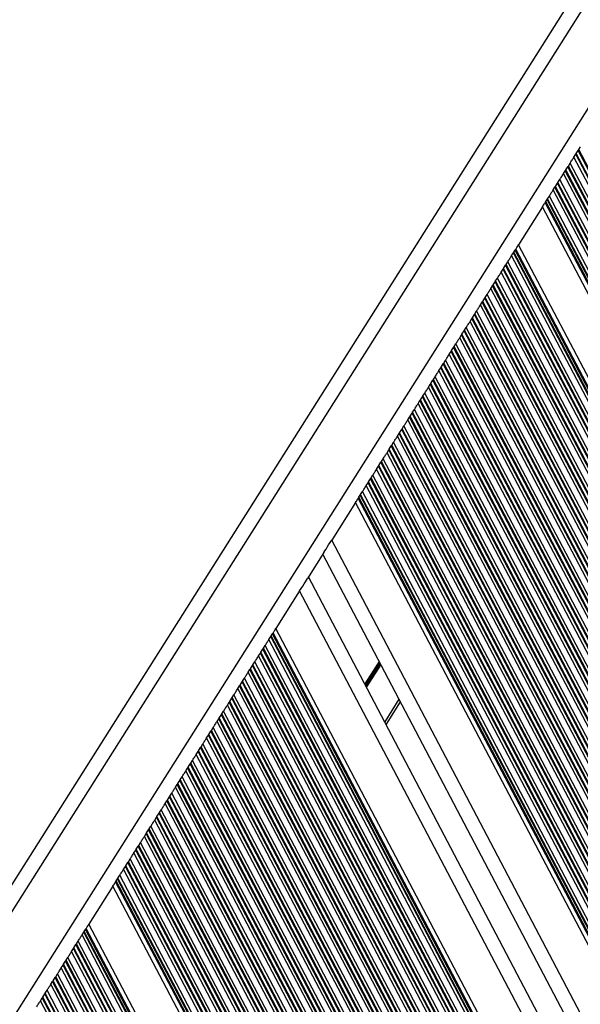
# Model space of a CAD drawing. Units: millimetres. Extents: x 513 to 26976, y 796 to 12144.
# Drawn here: x 19820 to 19937, y 7280 to 7485 of the extents above; entities that cross this region are included whole.
import ezdxf

# ---------------------------------------------------------------- set-up
doc = ezdxf.new("R2010")
doc.units = ezdxf.units.MM
doc.header["$LTSCALE"] = 100

msp = doc.modelspace()

# ---------------------------------------------------------------- linework, layer by layer
at = {"color": 7, "linetype": 'Continuous', "lineweight": 25}
for p, q in [((20015.77, 7616.87), (19611.07, 6976.5)), ((19935.61, 7456.34), (19935.98, 7456.92)), ((20230.05, 6896.97), (19935.98, 7456.92)), ((19936.08, 7457.08), (19936.51, 7457.75)), ((20230.24, 6896.96), (19936.08, 7457.08)), ((20231.04, 6896.93), (19936.51, 7457.75)), ((19936.61, 7457.91), (19936.98, 7458.49)), ((20231.22, 6896.92), (19936.61, 7457.91)), ((19934.45, 7454.49), (19934.82, 7455.08)), ((20227.88, 6897.05), (19934.82, 7455.08)), ((20229.36, 6896.99), (19935.61, 7456.34)), ((19933.45, 7452.92), (19933.82, 7453.51)), ((20225.33, 6897.15), (19933.45, 7452.92)), ((20226.02, 6897.13), (19933.82, 7453.51)), ((19933.92, 7453.66), (19934.35, 7454.34)), ((20226.2, 6897.12), (19933.92, 7453.66)), ((20227, 6897.09), (19934.35, 7454.34)), ((20227.18, 6897.08), (19934.45, 7454.49)), ((19931.76, 7450.25), (19932.19, 7450.92)), ((20222.96, 6897.25), (19932.19, 7450.92)), ((19932.29, 7451.08), (19932.66, 7451.66)), ((20223.15, 6897.24), (19932.29, 7451.08)), ((20223.84, 6897.21), (19932.66, 7451.66)), ((19931.29, 7449.5), (19931.66, 7450.09)), ((20221.29, 6897.32), (19931.29, 7449.5)), ((20221.98, 6897.29), (19931.66, 7450.09)), ((20222.16, 6897.28), (19931.76, 7450.25)), ((20218.18, 6897.44), (19929.63, 7446.88)), ((19929.78, 7447.1), (19930.03, 7447.5)), ((20218.45, 6897.43), (19929.78, 7447.1)), ((20218.92, 6897.41), (19930.03, 7447.5)), ((19930.13, 7447.66), (19930.5, 7448.25)), ((20219.11, 6897.4), (19930.13, 7447.66)), ((20219.8, 6897.38), (19930.5, 7448.25)), ((19929.07, 7445.98), (19924.09, 7438.1)), ((20217.13, 6897.48), (19929.07, 7445.98)), ((19922.66, 7435.84), (19923.03, 7436.42)), ((20205.82, 6897.94), (19923.03, 7436.42)), ((19923.13, 7436.58), (19923.38, 7436.98)), ((20206.01, 6897.93), (19923.13, 7436.58)), ((20206.48, 6897.91), (19923.38, 7436.98)), ((20206.75, 6897.9), (19923.52, 7437.21)), ((20207.8, 6897.86), (19924.09, 7438.1)), ((19921.49, 7433.99), (19921.86, 7434.58)), ((20203.64, 6898.02), (19921.86, 7434.58)), ((20205.13, 6897.96), (19922.66, 7435.84)), ((19920.5, 7432.42), (19920.87, 7433)), ((20201.09, 6898.13), (19920.5, 7432.42)), ((20201.78, 6898.1), (19920.87, 7433)), ((19920.97, 7433.16), (19921.39, 7433.84)), ((20201.97, 6898.09), (19920.97, 7433.16)), ((20202.77, 6898.06), (19921.39, 7433.84)), ((20202.95, 6898.05), (19921.49, 7433.99)), ((19918.81, 7429.75), (19919.23, 7430.42)), ((20198.73, 6898.22), (19919.23, 7430.42)), ((19919.33, 7430.58), (19919.7, 7431.16)), ((20198.91, 6898.21), (19919.33, 7430.58)), ((20199.6, 6898.18), (19919.7, 7431.16)), ((19918.34, 7429), (19918.71, 7429.59)), ((20197.05, 6898.29), (19918.34, 7429)), ((20197.75, 6898.26), (19918.71, 7429.59)), ((20197.93, 6898.25), (19918.81, 7429.75)), ((19916.18, 7425.59), (19916.55, 7426.17)), ((20193.71, 6898.42), (19916.55, 7426.17)), ((19916.65, 7426.33), (19917.07, 7427)), ((20193.89, 6898.41), (19916.65, 7426.33)), ((20194.69, 6898.38), (19917.07, 7427)), ((19917.17, 7427.16), (19917.54, 7427.74)), ((20194.88, 6898.37), (19917.17, 7427.16)), ((20195.57, 6898.35), (19917.54, 7427.74)), ((19915.01, 7423.74), (19915.38, 7424.33)), ((20191.53, 6898.51), (19915.38, 7424.33)), ((20193.02, 6898.45), (19916.18, 7425.59)), ((19914.02, 7422.17), (19914.39, 7422.76)), ((20188.98, 6898.61), (19914.02, 7422.17)), ((20189.67, 6898.58), (19914.39, 7422.76)), ((19914.49, 7422.91), (19914.91, 7423.59)), ((20189.86, 6898.58), (19914.49, 7422.91)), ((20190.65, 6898.54), (19914.91, 7423.59)), ((20190.84, 6898.54), (19915.01, 7423.74)), ((19912.33, 7419.5), (19912.76, 7420.17)), ((20186.61, 6898.7), (19912.76, 7420.17)), ((19912.85, 7420.33), (19913.22, 7420.91)), ((20186.8, 6898.7), (19912.85, 7420.33)), ((20187.49, 6898.67), (19913.22, 7420.91)), ((19911.86, 7418.75), (19912.23, 7419.34)), ((20184.94, 6898.77), (19911.86, 7418.75)), ((20185.63, 6898.74), (19912.23, 7419.34)), ((20185.82, 6898.74), (19912.33, 7419.5)), ((19909.7, 7415.34), (19910.07, 7415.92)), ((20181.59, 6898.91), (19910.07, 7415.92)), ((19910.17, 7416.08), (19910.6, 7416.75)), ((20181.78, 6898.9), (19910.17, 7416.08)), ((20182.57, 6898.87), (19910.6, 7416.75)), ((19910.7, 7416.91), (19911.06, 7417.5)), ((20182.76, 6898.86), (19910.7, 7416.91)), ((20183.45, 6898.83), (19911.06, 7417.5)), ((19908.54, 7413.49), (19908.91, 7414.08)), ((20179.41, 6898.99), (19908.91, 7414.08)), ((20180.9, 6898.93), (19909.7, 7415.34)), ((19907.54, 7411.92), (19907.91, 7412.51)), ((20176.86, 6899.1), (19907.54, 7411.92)), ((20177.55, 6899.07), (19907.91, 7412.51)), ((19908.01, 7412.66), (19908.44, 7413.34)), ((20177.74, 6899.06), (19908.01, 7412.66)), ((20178.54, 6899.03), (19908.44, 7413.34)), ((20178.72, 6899.02), (19908.54, 7413.49)), ((19905.85, 7409.25), (19906.28, 7409.92)), ((20174.5, 6899.19), (19906.28, 7409.92)), ((19906.38, 7410.08), (19906.75, 7410.66)), ((20174.68, 6899.18), (19906.38, 7410.08)), ((20175.38, 6899.15), (19906.75, 7410.66)), ((19905.38, 7408.51), (19905.75, 7409.09)), ((20172.83, 6899.26), (19905.38, 7408.51)), ((20173.52, 6899.23), (19905.75, 7409.09)), ((20173.7, 6899.22), (19905.85, 7409.25)), ((19903.22, 7405.09), (19903.59, 7405.67)), ((20169.48, 6899.39), (19903.59, 7405.67)), ((19903.69, 7405.83), (19904.12, 7406.5)), ((20169.66, 6899.38), (19903.69, 7405.83)), ((20170.46, 6899.35), (19904.12, 7406.5)), ((19904.22, 7406.66), (19904.59, 7407.25)), ((20170.65, 6899.34), (19904.22, 7406.66)), ((20171.34, 6899.32), (19904.59, 7407.25)), ((19902.06, 7403.25), (19902.43, 7403.83)), ((20167.3, 6899.48), (19902.43, 7403.83)), ((20168.79, 6899.42), (19903.22, 7405.09)), ((19901.06, 7401.67), (19901.43, 7402.26)), ((20164.75, 6899.58), (19901.06, 7401.67)), ((20165.44, 6899.55), (19901.43, 7402.26)), ((19901.53, 7402.41), (19901.96, 7403.09)), ((20165.63, 6899.55), (19901.53, 7402.41)), ((20166.42, 6899.51), (19901.96, 7403.09)), ((20166.61, 6899.51), (19902.06, 7403.25)), ((19899.37, 7399), (19899.8, 7399.67)), ((20162.38, 6899.68), (19899.8, 7399.67)), ((19899.9, 7399.83), (19900.27, 7400.41)), ((20162.57, 6899.67), (19899.9, 7399.83)), ((20163.26, 6899.64), (19900.27, 7400.41)), ((19898.91, 7398.26), (19899.28, 7398.84)), ((20160.71, 6899.74), (19898.91, 7398.26)), ((20161.4, 6899.71), (19899.28, 7398.84)), ((20161.59, 6899.71), (19899.37, 7399)), ((19896.75, 7394.84), (19897.12, 7395.42)), ((19897.12, 7395.42), (19897.22, 7395.58)), ((20157.36, 6899.88), (19897.12, 7395.42)), ((19897.22, 7395.58), (19897.64, 7396.26)), ((20157.55, 6899.87), (19897.22, 7395.58)), ((20158.35, 6899.84), (19897.64, 7396.26)), ((19897.74, 7396.41), (19898.11, 7397)), ((20158.53, 6899.83), (19897.74, 7396.41)), ((20159.22, 6899.8), (19898.11, 7397)), ((19895.58, 7393), (19895.95, 7393.58)), ((20155.18, 6899.96), (19895.95, 7393.58)), ((20156.67, 6899.9), (19896.75, 7394.84)), ((19894.59, 7391.42), (19894.96, 7392.01)), ((20152.63, 6900.07), (19894.59, 7391.42)), ((20153.33, 6900.04), (19894.96, 7392.01)), ((19895.06, 7392.17), (19895.48, 7392.84)), ((20153.51, 6900.03), (19895.06, 7392.17)), ((20154.31, 6900), (19895.48, 7392.84)), ((20154.49, 6899.99), (19895.58, 7393)), ((19892.9, 7388.75), (19893.32, 7389.42)), ((20150.27, 6900.16), (19893.32, 7389.42)), ((19893.42, 7389.58), (19893.79, 7390.16)), ((20150.46, 6900.15), (19893.42, 7389.58)), ((20151.15, 6900.12), (19893.79, 7390.16)), ((19892.43, 7388.01), (19892.8, 7388.59)), ((20148.6, 6900.23), (19892.43, 7388.01)), ((20149.29, 6900.2), (19892.8, 7388.59)), ((20149.47, 6900.19), (19892.9, 7388.75)), ((20145.49, 6900.35), (19890.77, 7385.38)), ((19890.91, 7385.61), (19891.16, 7386.01)), ((20145.76, 6900.34), (19890.91, 7385.61)), ((20146.23, 6900.32), (19891.16, 7386.01)), ((19891.26, 7386.16), (19891.63, 7386.75)), ((20146.42, 6900.31), (19891.26, 7386.16)), ((20147.11, 6900.29), (19891.63, 7386.75)), ((19890.21, 7384.49), (19885.25, 7376.64)), ((20144.44, 6900.39), (19890.21, 7384.49)), ((20135.16, 6900.77), (19885.25, 7376.64)), ((19883.64, 7374.11), (19880.19, 7368.64)), ((20131.7, 6900.9), (19883.39, 7373.71)), ((20126.16, 6901.13), (19880.43, 7369.03)), ((19878.58, 7366.1), (19873.62, 7358.25)), ((20122.7, 6901.26), (19878.58, 7366.1)), ((19872.2, 7355.99), (19872.57, 7356.58)), ((20111.45, 6901.71), (19872.57, 7356.58)), ((19872.66, 7356.74), (19872.92, 7357.13)), ((20111.63, 6901.71), (19872.66, 7356.74)), ((20112.1, 6901.69), (19872.92, 7357.13)), ((20112.37, 6901.68), (19873.06, 7357.36)), ((20113.42, 6901.64), (19873.62, 7358.25)), ((19871.03, 7354.15), (19871.4, 7354.74)), ((20109.27, 6901.8), (19871.4, 7354.74)), ((20110.76, 6901.74), (19872.2, 7355.99)), ((19870.04, 7352.58), (19870.41, 7353.16)), ((20106.72, 6901.9), (19870.04, 7352.58)), ((19870.51, 7353.32), (19870.41, 7353.16)), ((20107.41, 6901.88), (19870.41, 7353.16)), ((19870.51, 7353.32), (19870.93, 7353.99)), ((20107.59, 6901.87), (19870.51, 7353.32)), ((20108.39, 6901.84), (19870.93, 7353.99)), ((20108.58, 6901.83), (19871.03, 7354.15)), ((19868.35, 7349.9), (19868.77, 7350.58)), ((20104.35, 6902), (19868.77, 7350.58)), ((19868.87, 7350.73), (19869.24, 7351.32)), ((20104.54, 6901.99), (19868.87, 7350.73)), ((20105.23, 6901.96), (19869.24, 7351.32)), ((19867.88, 7349.16), (19868.25, 7349.75)), ((20102.68, 6902.07), (19867.88, 7349.16)), ((19868.25, 7349.75), (19868.35, 7349.9)), ((20103.37, 6902.04), (19868.25, 7349.75)), ((20103.56, 6902.03), (19868.35, 7349.9)), ((19865.72, 7345.75), (19866.09, 7346.33)), ((20099.33, 6902.2), (19866.09, 7346.33)), ((19866.19, 7346.49), (19866.61, 7347.16)), ((20099.52, 6902.19), (19866.19, 7346.49)), ((20100.31, 6902.16), (19866.61, 7347.16)), ((19866.71, 7347.32), (19867.08, 7347.9)), ((20100.5, 6902.15), (19866.71, 7347.32)), ((20101.19, 6902.13), (19867.08, 7347.9)), ((19864.55, 7343.9), (19864.92, 7344.49)), ((20097.15, 6902.29), (19864.92, 7344.49)), ((20098.64, 6902.23), (19865.72, 7345.75)), ((19863.56, 7342.33), (19863.93, 7342.91)), ((20094.6, 6902.39), (19863.56, 7342.33)), ((20095.29, 6902.36), (19863.93, 7342.91)), ((19864.03, 7343.07), (19864.45, 7343.74)), ((20095.48, 6902.35), (19864.03, 7343.07)), ((20096.28, 6902.32), (19864.45, 7343.74)), ((20096.46, 6902.31), (19864.55, 7343.9)), ((19899.5, 7343.04), (19896.54, 7338.36)), ((19861.87, 7339.65), (19862.3, 7340.33)), ((20092.24, 6902.48), (19862.3, 7340.33)), ((19862.39, 7340.49), (19862.76, 7341.07)), ((20092.42, 6902.48), (19862.39, 7340.49)), ((20093.11, 6902.45), (19862.76, 7341.07)), ((19861.4, 7338.91), (19861.77, 7339.5)), ((20090.56, 6902.55), (19861.4, 7338.91)), ((20091.26, 6902.52), (19861.77, 7339.5)), ((20091.44, 6902.52), (19861.87, 7339.65)), ((19859.24, 7335.5), (19859.61, 7336.08)), ((20087.22, 6902.68), (19859.61, 7336.08)), ((19859.71, 7336.24), (19860.14, 7336.91)), ((20087.4, 6902.68), (19859.71, 7336.24)), ((20088.2, 6902.65), (19860.14, 7336.91)), ((19860.24, 7337.07), (19860.6, 7337.65)), ((20088.39, 6902.64), (19860.24, 7337.07)), ((20089.08, 6902.61), (19860.6, 7337.65)), ((19858.08, 7333.65), (19858.45, 7334.24)), ((20085.04, 6902.77), (19858.45, 7334.24)), ((20086.53, 6902.71), (19859.24, 7335.5)), ((19857.08, 7332.08), (19857.45, 7332.66)), ((20082.49, 6902.87), (19857.08, 7332.08)), ((20083.18, 6902.85), (19857.45, 7332.66)), ((19857.55, 7332.82), (19857.98, 7333.5)), ((20083.36, 6902.84), (19857.55, 7332.82)), ((20084.16, 6902.81), (19857.98, 7333.5)), ((20084.35, 6902.8), (19858.08, 7333.65)), ((19855.39, 7329.41), (19855.82, 7330.08)), ((20080.12, 6902.97), (19855.82, 7330.08)), ((19855.92, 7330.24), (19856.29, 7330.82)), ((20080.31, 6902.96), (19855.92, 7330.24)), ((20081, 6902.93), (19856.29, 7330.82)), ((19854.92, 7328.66), (19855.29, 7329.25)), ((20078.45, 6903.04), (19854.92, 7328.66)), ((20079.14, 6903.01), (19855.29, 7329.25)), ((20079.33, 6903), (19855.39, 7329.41)), ((19852.76, 7325.25), (19853.13, 7325.83)), ((20075.1, 6903.17), (19853.13, 7325.83)), ((19853.23, 7325.99), (19853.66, 7326.66)), ((20075.29, 6903.16), (19853.23, 7325.99)), ((20076.08, 6903.13), (19853.66, 7326.66)), ((19853.76, 7326.82), (19854.13, 7327.4)), ((20076.27, 6903.12), (19853.76, 7326.82)), ((20076.96, 6903.1), (19854.13, 7327.4)), ((19851.6, 7323.4), (19851.97, 7323.99)), ((20072.92, 6903.26), (19851.97, 7323.99)), ((20074.41, 6903.2), (19852.76, 7325.25)), ((19850.6, 7321.83), (19850.97, 7322.42)), ((20070.37, 6903.36), (19850.6, 7321.83)), ((20071.06, 6903.33), (19850.97, 7322.42)), ((19851.07, 7322.57), (19851.5, 7323.25)), ((20071.25, 6903.32), (19851.07, 7322.57)), ((20072.05, 6903.29), (19851.5, 7323.25)), ((20072.23, 6903.28), (19851.6, 7323.4)), ((19848.91, 7319.16), (19849.34, 7319.83)), ((20068.01, 6903.45), (19849.34, 7319.83)), ((19849.44, 7319.99), (19849.81, 7320.57)), ((20068.19, 6903.45), (19849.44, 7319.99)), ((20068.89, 6903.42), (19849.81, 7320.57)), ((19848.45, 7318.41), (19848.81, 7319)), ((20066.34, 6903.52), (19848.45, 7318.41)), ((19848.81, 7319), (19848.91, 7319.16)), ((20067.03, 6903.49), (19848.81, 7319)), ((20067.21, 6903.49), (19848.91, 7319.16)), ((19846.29, 7315), (19846.66, 7315.58)), ((20062.99, 6903.65), (19846.66, 7315.58)), ((19846.76, 7315.74), (19847.18, 7316.41)), ((20063.17, 6903.65), (19846.76, 7315.74)), ((20063.97, 6903.62), (19847.18, 7316.41)), ((19847.28, 7316.57), (19847.65, 7317.16)), ((20064.16, 6903.61), (19847.28, 7316.57)), ((20064.85, 6903.58), (19847.65, 7317.16)), ((19845.12, 7313.15), (19845.49, 7313.74)), ((20060.81, 6903.74), (19845.49, 7313.74)), ((20062.3, 6903.68), (19846.29, 7315)), ((19844.13, 7311.58), (19844.5, 7312.17)), ((20058.26, 6903.84), (19844.13, 7311.58)), ((20058.95, 6903.82), (19844.5, 7312.17)), ((19844.6, 7312.32), (19845.02, 7313)), ((20059.14, 6903.81), (19844.6, 7312.32)), ((20059.93, 6903.78), (19845.02, 7313)), ((20060.12, 6903.77), (19845.12, 7313.15)), ((19842.44, 7308.91), (19842.86, 7309.58)), ((20055.89, 6903.94), (19842.86, 7309.58)), ((19842.96, 7309.74), (19843.33, 7310.32)), ((20056.08, 6903.93), (19842.96, 7309.74)), ((20056.77, 6903.9), (19843.33, 7310.32)), ((19841.97, 7308.17), (19842.34, 7308.75)), ((20054.22, 6904.01), (19841.97, 7308.17)), ((20054.91, 6903.98), (19842.34, 7308.75)), ((20055.1, 6903.97), (19842.44, 7308.91)), ((20051.11, 6904.13), (19840.31, 7305.54)), ((19840.45, 7305.76), (19840.7, 7306.16)), ((20051.38, 6904.12), (19840.45, 7305.76)), ((20051.86, 6904.1), (19840.7, 7306.16)), ((19840.8, 7306.32), (19841.17, 7306.91)), ((20052.04, 6904.09), (19840.8, 7306.32)), ((20052.73, 6904.07), (19841.17, 7306.91)), ((19839.74, 7304.65), (19834.76, 7296.76)), ((20050.06, 6904.17), (19839.74, 7304.65)), ((19833.33, 7294.5), (19833.7, 7295.08)), ((20038.76, 6904.63), (19833.7, 7295.08)), ((19833.8, 7295.24), (19834.05, 7295.64)), ((20038.94, 6904.62), (19833.8, 7295.24)), ((20039.41, 6904.6), (19834.05, 7295.64)), ((20039.68, 6904.59), (19834.2, 7295.87)), ((20040.74, 6904.55), (19834.76, 7296.76)), ((19832.16, 7292.65), (19832.53, 7293.24)), ((20036.58, 6904.71), (19832.53, 7293.24)), ((20038.06, 6904.65), (19833.33, 7294.5)), ((19831.17, 7291.08), (19831.54, 7291.66)), ((20034.03, 6904.81), (19831.17, 7291.08)), ((19831.54, 7291.66), (19831.64, 7291.82)), ((20034.72, 6904.79), (19831.54, 7291.66)), ((19831.64, 7291.82), (19832.07, 7292.5)), ((20034.9, 6904.78), (19831.64, 7291.82)), ((20035.7, 6904.75), (19832.07, 7292.5)), ((20035.89, 6904.74), (19832.16, 7292.65)), ((19829.48, 7288.41), (19829.91, 7289.08)), ((20031.66, 6904.91), (19829.91, 7289.08)), ((19830.01, 7289.24), (19830.37, 7289.82)), ((20031.85, 6904.9), (19830.01, 7289.24)), ((20032.54, 6904.87), (19830.37, 7289.82)), ((19829.01, 7287.66), (19829.38, 7288.25)), ((20029.99, 6904.98), (19829.01, 7287.66)), ((20030.68, 6904.95), (19829.38, 7288.25)), ((20030.86, 6904.94), (19829.48, 7288.41)), ((19826.85, 7284.25), (19827.22, 7284.83)), ((20026.64, 6905.11), (19827.22, 7284.83)), ((19827.32, 7284.99), (19827.75, 7285.66)), ((20026.83, 6905.1), (19827.32, 7284.99)), ((20027.62, 6905.07), (19827.75, 7285.66)), ((19827.85, 7285.82), (19828.22, 7286.41)), ((20027.81, 6905.06), (19827.85, 7285.82)), ((20028.5, 6905.04), (19828.22, 7286.41)), ((19825.69, 7282.4), (19826.06, 7282.99)), ((20024.46, 6905.2), (19826.06, 7282.99)), ((20025.95, 6905.14), (19826.85, 7284.25)), ((19824.69, 7280.83), (19825.06, 7281.42)), ((20021.91, 6905.3), (19824.69, 7280.83)), ((19825.06, 7281.42), (19825.16, 7281.57)), ((20022.6, 6905.27), (19825.06, 7281.42)), ((19825.16, 7281.57), (19825.59, 7282.25)), ((20022.79, 6905.26), (19825.16, 7281.57)), ((20023.58, 6905.23), (19825.59, 7282.25)), ((20023.77, 6905.23), (19825.69, 7282.4))]:
    msp.add_line(p, q, dxfattribs=at)
at = {"color": 8, "linetype": 'Continuous', "lineweight": 25}
for p, q in [((20017.53, 7614.02), (19614.38, 6976.13)), ((20025.73, 7604.54), (19626.44, 6972.76)), ((19895.1, 7351.42), (19892.14, 7346.73)), ((19895.16, 7351.31), (19892.2, 7346.63)), ((19895.21, 7351.21), (19892.25, 7346.53)), ((19895.32, 7351), (19892.36, 7346.32)), ((19895.38, 7350.9), (19892.41, 7346.21)), ((19895.43, 7350.79), (19892.47, 7346.11)), ((19899.23, 7343.56), (19896.27, 7338.87))]:
    msp.add_line(p, q, dxfattribs=at)
at = {"color": 7, "linetype": 'Continuous', "lineweight": 25, "flags": 128}
for points in [[(19935.98, 7456.92), (19936, 7456.96), (19936.03, 7457), (19936.05, 7457.04), (19936.08, 7457.08)], [(19936.51, 7457.75), (19936.53, 7457.8), (19936.56, 7457.84), (19936.58, 7457.88), (19936.61, 7457.91)], [(19934.82, 7455.08), (19934.91, 7455.22), (19935, 7455.37), (19935.11, 7455.54), (19935.22, 7455.71), (19935.32, 7455.88), (19935.43, 7456.04), (19935.52, 7456.2), (19935.61, 7456.34)], [(19932.66, 7451.66), (19932.75, 7451.8), (19932.84, 7451.96), (19932.95, 7452.12), (19933.06, 7452.29), (19933.16, 7452.46), (19933.27, 7452.63), (19933.37, 7452.78), (19933.45, 7452.92)], [(19933.82, 7453.51), (19933.85, 7453.54), (19933.87, 7453.58), (19933.9, 7453.62), (19933.92, 7453.66)], [(19934.35, 7454.34), (19934.38, 7454.38), (19934.4, 7454.42), (19934.43, 7454.46), (19934.45, 7454.49)], [(19930.5, 7448.25), (19930.59, 7448.39), (19930.69, 7448.54), (19930.79, 7448.7), (19930.9, 7448.88), (19931, 7449.05), (19931.11, 7449.21), (19931.21, 7449.36), (19931.29, 7449.5)], [(19931.66, 7450.09), (19931.69, 7450.12), (19931.71, 7450.16), (19931.74, 7450.2), (19931.76, 7450.25)], [(19929.07, 7445.98), (19929.19, 7446.18), (19929.31, 7446.36), (19929.41, 7446.53), (19929.5, 7446.67), (19929.58, 7446.79), (19929.63, 7446.88)], [(19929.63, 7446.88), (19929.65, 7446.9), (19929.67, 7446.93), (19929.69, 7446.97), (19929.72, 7447.01), (19929.75, 7447.05), (19929.78, 7447.1)], [(19930.03, 7447.5), (19930.06, 7447.55), (19930.08, 7447.59), (19930.11, 7447.63), (19930.13, 7447.66)], [(19923.03, 7436.42), (19923.05, 7436.46), (19923.07, 7436.49), (19923.1, 7436.54), (19923.13, 7436.58)], [(19923.38, 7436.98), (19923.41, 7437.03), (19923.44, 7437.07), (19923.47, 7437.12), (19923.49, 7437.15), (19923.51, 7437.18), (19923.52, 7437.21)], [(19923.52, 7437.21), (19923.58, 7437.29), (19923.65, 7437.41), (19923.74, 7437.56), (19923.85, 7437.72), (19923.96, 7437.91), (19924.09, 7438.1)], [(19921.86, 7434.58), (19921.95, 7434.72), (19922.05, 7434.87), (19922.15, 7435.04), (19922.26, 7435.21), (19922.37, 7435.38), (19922.47, 7435.54), (19922.57, 7435.7), (19922.66, 7435.84)], [(19919.7, 7431.16), (19919.79, 7431.3), (19919.89, 7431.46), (19919.99, 7431.62), (19920.1, 7431.79), (19920.21, 7431.96), (19920.31, 7432.13), (19920.41, 7432.28), (19920.5, 7432.42)], [(19920.87, 7433), (19920.89, 7433.04), (19920.91, 7433.08), (19920.94, 7433.12), (19920.97, 7433.16)], [(19921.39, 7433.84), (19921.42, 7433.88), (19921.44, 7433.92), (19921.47, 7433.96), (19921.49, 7433.99)], [(19917.54, 7427.74), (19917.63, 7427.88), (19917.73, 7428.04), (19917.83, 7428.2), (19917.94, 7428.37), (19918.05, 7428.54), (19918.15, 7428.71), (19918.25, 7428.86), (19918.34, 7429)], [(19918.71, 7429.59), (19918.73, 7429.62), (19918.75, 7429.66), (19918.78, 7429.7), (19918.81, 7429.75)], [(19916.55, 7426.17), (19916.57, 7426.21), (19916.59, 7426.25), (19916.62, 7426.29), (19916.65, 7426.33)], [(19917.07, 7427), (19917.1, 7427.05), (19917.13, 7427.09), (19917.15, 7427.13), (19917.17, 7427.16)], [(19915.38, 7424.33), (19915.47, 7424.47), (19915.57, 7424.62), (19915.67, 7424.79), (19915.78, 7424.96), (19915.89, 7425.13), (19915.99, 7425.29), (19916.09, 7425.45), (19916.18, 7425.59)], [(19913.22, 7420.91), (19913.31, 7421.05), (19913.41, 7421.21), (19913.51, 7421.37), (19913.62, 7421.54), (19913.73, 7421.71), (19913.83, 7421.88), (19913.93, 7422.03), (19914.02, 7422.17)], [(19914.39, 7422.76), (19914.41, 7422.79), (19914.44, 7422.83), (19914.46, 7422.87), (19914.49, 7422.91)], [(19914.91, 7423.59), (19914.94, 7423.63), (19914.97, 7423.67), (19914.99, 7423.71), (19915.01, 7423.74)], [(19912.76, 7420.17), (19912.78, 7420.21), (19912.81, 7420.25), (19912.83, 7420.29), (19912.85, 7420.33)], [(19911.06, 7417.5), (19911.15, 7417.64), (19911.25, 7417.79), (19911.36, 7417.95), (19911.46, 7418.12), (19911.57, 7418.3), (19911.67, 7418.46), (19911.77, 7418.61), (19911.86, 7418.75)], [(19912.23, 7419.34), (19912.25, 7419.37), (19912.28, 7419.41), (19912.3, 7419.45), (19912.33, 7419.5)], [(19910.07, 7415.92), (19910.09, 7415.96), (19910.12, 7416), (19910.14, 7416.04), (19910.17, 7416.08)], [(19910.6, 7416.75), (19910.62, 7416.8), (19910.65, 7416.84), (19910.67, 7416.88), (19910.7, 7416.91)], [(19908.91, 7414.08), (19908.99, 7414.22), (19909.09, 7414.37), (19909.2, 7414.54), (19909.3, 7414.71), (19909.41, 7414.88), (19909.52, 7415.04), (19909.61, 7415.2), (19909.7, 7415.34)], [(19906.75, 7410.66), (19906.83, 7410.8), (19906.93, 7410.96), (19907.04, 7411.12), (19907.14, 7411.29), (19907.25, 7411.46), (19907.36, 7411.63), (19907.45, 7411.78), (19907.54, 7411.92)], [(19907.91, 7412.51), (19907.93, 7412.54), (19907.96, 7412.58), (19907.98, 7412.62), (19908.01, 7412.66)], [(19908.44, 7413.34), (19908.46, 7413.38), (19908.49, 7413.42), (19908.51, 7413.46), (19908.54, 7413.49)], [(19904.59, 7407.25), (19904.68, 7407.39), (19904.77, 7407.54), (19904.88, 7407.71), (19904.99, 7407.88), (19905.09, 7408.05), (19905.2, 7408.21), (19905.29, 7408.37), (19905.38, 7408.51)], [(19905.75, 7409.09), (19905.77, 7409.12), (19905.8, 7409.16), (19905.83, 7409.2), (19905.85, 7409.25)], [(19903.59, 7405.67), (19903.62, 7405.71), (19903.64, 7405.75), (19903.67, 7405.79), (19903.69, 7405.83)], [(19904.12, 7406.5), (19904.15, 7406.55), (19904.17, 7406.59), (19904.2, 7406.63), (19904.22, 7406.66)], [(19902.43, 7403.83), (19902.52, 7403.97), (19902.61, 7404.12), (19902.72, 7404.29), (19902.83, 7404.46), (19902.93, 7404.63), (19903.04, 7404.79), (19903.14, 7404.95), (19903.22, 7405.09)], [(19900.27, 7400.41), (19900.36, 7400.55), (19900.46, 7400.71), (19900.56, 7400.87), (19900.67, 7401.04), (19900.77, 7401.21), (19900.88, 7401.38), (19900.98, 7401.53), (19901.06, 7401.67)], [(19901.43, 7402.26), (19901.46, 7402.29), (19901.48, 7402.33), (19901.51, 7402.37), (19901.53, 7402.41)], [(19901.96, 7403.09), (19901.99, 7403.13), (19902.01, 7403.17), (19902.04, 7403.21), (19902.06, 7403.25)], [(19899.8, 7399.67), (19899.83, 7399.71), (19899.85, 7399.76), (19899.88, 7399.79), (19899.9, 7399.83)], [(19898.11, 7397), (19898.2, 7397.14), (19898.3, 7397.29), (19898.4, 7397.46), (19898.51, 7397.63), (19898.62, 7397.8), (19898.72, 7397.96), (19898.82, 7398.12), (19898.91, 7398.26)], [(19899.28, 7398.84), (19899.3, 7398.88), (19899.32, 7398.91), (19899.35, 7398.96), (19899.37, 7399)], [(19897.64, 7396.26), (19897.67, 7396.3), (19897.69, 7396.34), (19897.72, 7396.38), (19897.74, 7396.41)], [(19895.95, 7393.58), (19896.04, 7393.72), (19896.14, 7393.88), (19896.24, 7394.04), (19896.35, 7394.21), (19896.46, 7394.38), (19896.56, 7394.55), (19896.66, 7394.7), (19896.75, 7394.84)], [(19893.79, 7390.16), (19893.88, 7390.3), (19893.98, 7390.46), (19894.08, 7390.62), (19894.19, 7390.79), (19894.3, 7390.96), (19894.4, 7391.13), (19894.5, 7391.28), (19894.59, 7391.42)], [(19894.96, 7392.01), (19894.98, 7392.04), (19895, 7392.08), (19895.03, 7392.12), (19895.06, 7392.17)], [(19895.48, 7392.84), (19895.51, 7392.88), (19895.54, 7392.92), (19895.56, 7392.96), (19895.58, 7393)], [(19893.32, 7389.42), (19893.35, 7389.47), (19893.38, 7389.51), (19893.4, 7389.55), (19893.42, 7389.58)], [(19891.63, 7386.75), (19891.72, 7386.89), (19891.82, 7387.04), (19891.92, 7387.21), (19892.03, 7387.38), (19892.14, 7387.55), (19892.24, 7387.71), (19892.34, 7387.87), (19892.43, 7388.01)], [(19892.8, 7388.59), (19892.82, 7388.63), (19892.84, 7388.67), (19892.87, 7388.71), (19892.9, 7388.75)], [(19890.21, 7384.49), (19890.33, 7384.68), (19890.44, 7384.86), (19890.55, 7385.03), (19890.64, 7385.18), (19890.71, 7385.29), (19890.77, 7385.38)], [(19890.77, 7385.38), (19890.78, 7385.4), (19890.8, 7385.43), (19890.83, 7385.47), (19890.85, 7385.51), (19890.88, 7385.56), (19890.91, 7385.61)], [(19891.16, 7386.01), (19891.19, 7386.05), (19891.22, 7386.09), (19891.24, 7386.13), (19891.26, 7386.16)], [(19883.64, 7374.11), (19883.83, 7374.4), (19884.06, 7374.76), (19884.32, 7375.18), (19884.61, 7375.64), (19884.92, 7376.13), (19885.25, 7376.64)], [(19878.58, 7366.1), (19878.9, 7366.61), (19879.22, 7367.1), (19879.51, 7367.56), (19879.77, 7367.98), (19880, 7368.34), (19880.19, 7368.64)], [(19872.92, 7357.13), (19872.95, 7357.18), (19872.98, 7357.23), (19873, 7357.27), (19873.03, 7357.31), (19873.05, 7357.34), (19873.06, 7357.36)], [(19873.06, 7357.36), (19873.11, 7357.45), (19873.19, 7357.57), (19873.28, 7357.71), (19873.39, 7357.88), (19873.5, 7358.06), (19873.62, 7358.25)], [(19871.4, 7354.74), (19871.49, 7354.87), (19871.59, 7355.03), (19871.69, 7355.19), (19871.8, 7355.36), (19871.91, 7355.53), (19872.01, 7355.7), (19872.11, 7355.85), (19872.2, 7355.99)], [(19869.24, 7351.32), (19869.33, 7351.46), (19869.43, 7351.61), (19869.53, 7351.78), (19869.64, 7351.95), (19869.75, 7352.12), (19869.85, 7352.28), (19869.95, 7352.44), (19870.04, 7352.58)], [(19870.93, 7353.99), (19870.96, 7354.04), (19870.98, 7354.08), (19871.01, 7354.12), (19871.03, 7354.15)], [(19868.77, 7350.58), (19868.8, 7350.62), (19868.83, 7350.66), (19868.85, 7350.7), (19868.87, 7350.73)], [(19867.08, 7347.9), (19867.17, 7348.04), (19867.27, 7348.2), (19867.37, 7348.36), (19867.48, 7348.53), (19867.59, 7348.7), (19867.69, 7348.87), (19867.79, 7349.02), (19867.88, 7349.16)], [(19866.09, 7346.33), (19866.11, 7346.36), (19866.13, 7346.4), (19866.16, 7346.44), (19866.19, 7346.49)], [(19866.61, 7347.16), (19866.64, 7347.2), (19866.67, 7347.24), (19866.69, 7347.28), (19866.71, 7347.32)], [(19864.92, 7344.49), (19865.01, 7344.63), (19865.11, 7344.78), (19865.21, 7344.95), (19865.32, 7345.12), (19865.43, 7345.29), (19865.53, 7345.45), (19865.63, 7345.61), (19865.72, 7345.75)], [(19862.76, 7341.07), (19862.85, 7341.21), (19862.95, 7341.36), (19863.05, 7341.53), (19863.16, 7341.7), (19863.27, 7341.87), (19863.37, 7342.03), (19863.47, 7342.19), (19863.56, 7342.33)], [(19863.93, 7342.91), (19863.95, 7342.95), (19863.98, 7342.99), (19864, 7343.03), (19864.03, 7343.07)], [(19864.45, 7343.74), (19864.48, 7343.79), (19864.51, 7343.83), (19864.53, 7343.87), (19864.55, 7343.9)], [(19862.3, 7340.33), (19862.32, 7340.37), (19862.35, 7340.41), (19862.37, 7340.45), (19862.39, 7340.49)], [(19860.6, 7337.65), (19860.69, 7337.79), (19860.79, 7337.95), (19860.9, 7338.11), (19861, 7338.28), (19861.11, 7338.45), (19861.21, 7338.62), (19861.31, 7338.77), (19861.4, 7338.91)], [(19861.77, 7339.5), (19861.79, 7339.53), (19861.82, 7339.57), (19861.84, 7339.61), (19861.87, 7339.65)], [(19859.61, 7336.08), (19859.63, 7336.12), (19859.66, 7336.15), (19859.68, 7336.2), (19859.71, 7336.24)], [(19860.14, 7336.91), (19860.16, 7336.95), (19860.19, 7337), (19860.21, 7337.03), (19860.24, 7337.07)], [(19858.45, 7334.24), (19858.53, 7334.38), (19858.63, 7334.53), (19858.74, 7334.7), (19858.84, 7334.87), (19858.95, 7335.04), (19859.06, 7335.2), (19859.15, 7335.36), (19859.24, 7335.5)], [(19856.29, 7330.82), (19856.37, 7330.96), (19856.47, 7331.11), (19856.58, 7331.28), (19856.68, 7331.45), (19856.79, 7331.62), (19856.9, 7331.79), (19856.99, 7331.94), (19857.08, 7332.08)], [(19857.45, 7332.66), (19857.47, 7332.7), (19857.5, 7332.74), (19857.52, 7332.78), (19857.55, 7332.82)], [(19857.98, 7333.5), (19858, 7333.54), (19858.03, 7333.58), (19858.05, 7333.62), (19858.08, 7333.65)], [(19855.82, 7330.08), (19855.84, 7330.12), (19855.87, 7330.16), (19855.9, 7330.2), (19855.92, 7330.24)], [(19854.13, 7327.4), (19854.22, 7327.54), (19854.31, 7327.7), (19854.42, 7327.86), (19854.53, 7328.03), (19854.63, 7328.2), (19854.74, 7328.37), (19854.83, 7328.52), (19854.92, 7328.66)], [(19855.29, 7329.25), (19855.31, 7329.28), (19855.34, 7329.32), (19855.36, 7329.36), (19855.39, 7329.41)], [(19853.13, 7325.83), (19853.16, 7325.87), (19853.18, 7325.9), (19853.21, 7325.95), (19853.23, 7325.99)], [(19853.66, 7326.66), (19853.69, 7326.71), (19853.71, 7326.75), (19853.74, 7326.78), (19853.76, 7326.82)], [(19851.97, 7323.99), (19852.06, 7324.13), (19852.15, 7324.28), (19852.26, 7324.45), (19852.37, 7324.62), (19852.47, 7324.79), (19852.58, 7324.95), (19852.68, 7325.11), (19852.76, 7325.25)], [(19849.81, 7320.57), (19849.9, 7320.71), (19850, 7320.87), (19850.1, 7321.03), (19850.21, 7321.2), (19850.31, 7321.37), (19850.42, 7321.54), (19850.52, 7321.69), (19850.6, 7321.83)], [(19851.5, 7323.25), (19851.53, 7323.29), (19851.55, 7323.33), (19851.58, 7323.37), (19851.6, 7323.4)], [(19849.34, 7319.83), (19849.37, 7319.87), (19849.39, 7319.91), (19849.42, 7319.95), (19849.44, 7319.99)], [(19847.65, 7317.16), (19847.74, 7317.29), (19847.84, 7317.45), (19847.94, 7317.61), (19848.05, 7317.78), (19848.16, 7317.95), (19848.26, 7318.12), (19848.36, 7318.27), (19848.45, 7318.41)], [(19846.66, 7315.58), (19846.68, 7315.62), (19846.7, 7315.66), (19846.73, 7315.7), (19846.76, 7315.74)], [(19847.18, 7316.41), (19847.21, 7316.46), (19847.23, 7316.5), (19847.26, 7316.54), (19847.28, 7316.57)], [(19845.49, 7313.74), (19845.58, 7313.88), (19845.68, 7314.03), (19845.78, 7314.2), (19845.89, 7314.37), (19846, 7314.54), (19846.1, 7314.7), (19846.2, 7314.86), (19846.29, 7315)], [(19843.33, 7310.32), (19843.42, 7310.46), (19843.52, 7310.62), (19843.62, 7310.78), (19843.73, 7310.95), (19843.84, 7311.12), (19843.94, 7311.29), (19844.04, 7311.44), (19844.13, 7311.58)], [(19844.5, 7312.17), (19844.52, 7312.2), (19844.54, 7312.24), (19844.57, 7312.28), (19844.6, 7312.32)], [(19842.86, 7309.58), (19842.89, 7309.62), (19842.92, 7309.66), (19842.94, 7309.7), (19842.96, 7309.74)], [(19841.17, 7306.91), (19841.26, 7307.05), (19841.36, 7307.2), (19841.46, 7307.37), (19841.57, 7307.54), (19841.68, 7307.71), (19841.78, 7307.87), (19841.88, 7308.03), (19841.97, 7308.17)], [(19842.34, 7308.75), (19842.36, 7308.78), (19842.38, 7308.82), (19842.41, 7308.86), (19842.44, 7308.91)], [(19839.74, 7304.65), (19839.86, 7304.84), (19839.98, 7305.02), (19840.09, 7305.19), (19840.18, 7305.33), (19840.25, 7305.45), (19840.31, 7305.54)], [(19840.31, 7305.54), (19840.32, 7305.56), (19840.34, 7305.59), (19840.36, 7305.63), (19840.39, 7305.67), (19840.42, 7305.72), (19840.45, 7305.76)], [(19840.7, 7306.16), (19840.73, 7306.21), (19840.76, 7306.25), (19840.78, 7306.29), (19840.8, 7306.32)], [(19833.7, 7295.08), (19833.72, 7295.12), (19833.75, 7295.15), (19833.77, 7295.2), (19833.8, 7295.24)], [(19834.05, 7295.64), (19834.08, 7295.69), (19834.11, 7295.73), (19834.14, 7295.78), (19834.16, 7295.81), (19834.18, 7295.84), (19834.2, 7295.87)], [(19834.2, 7295.87), (19834.25, 7295.95), (19834.32, 7296.07), (19834.42, 7296.22), (19834.52, 7296.38), (19834.64, 7296.57), (19834.76, 7296.76)], [(19832.53, 7293.24), (19832.62, 7293.38), (19832.72, 7293.53), (19832.82, 7293.7), (19832.93, 7293.87), (19833.04, 7294.04), (19833.14, 7294.2), (19833.24, 7294.36), (19833.33, 7294.5)], [(19830.37, 7289.82), (19830.46, 7289.96), (19830.56, 7290.12), (19830.67, 7290.28), (19830.77, 7290.45), (19830.88, 7290.62), (19830.98, 7290.79), (19831.08, 7290.94), (19831.17, 7291.08)], [(19832.07, 7292.5), (19832.09, 7292.54), (19832.12, 7292.58), (19832.14, 7292.62), (19832.16, 7292.65)], [(19829.91, 7289.08), (19829.93, 7289.12), (19829.96, 7289.16), (19829.98, 7289.2), (19830.01, 7289.24)], [(19828.22, 7286.41), (19828.3, 7286.54), (19828.4, 7286.7), (19828.51, 7286.86), (19828.61, 7287.03), (19828.72, 7287.2), (19828.83, 7287.37), (19828.92, 7287.52), (19829.01, 7287.66)], [(19829.38, 7288.25), (19829.4, 7288.28), (19829.43, 7288.32), (19829.45, 7288.36), (19829.48, 7288.41)], [(19827.75, 7285.66), (19827.77, 7285.71), (19827.8, 7285.75), (19827.82, 7285.79), (19827.85, 7285.82)], [(19826.06, 7282.99), (19826.14, 7283.13), (19826.24, 7283.28), (19826.35, 7283.45), (19826.45, 7283.62), (19826.56, 7283.79), (19826.67, 7283.95), (19826.76, 7284.11), (19826.85, 7284.25)], [(19823.9, 7279.57), (19823.99, 7279.71), (19824.08, 7279.87), (19824.19, 7280.03), (19824.3, 7280.2), (19824.4, 7280.37), (19824.51, 7280.54), (19824.61, 7280.69), (19824.69, 7280.83)], [(19825.59, 7282.25), (19825.61, 7282.29), (19825.64, 7282.33), (19825.67, 7282.37), (19825.69, 7282.4)]]:
    msp.add_lwpolyline(points, dxfattribs=at)
at = {"color": 7, "linetype": 'Continuous', "lineweight": 25}
for centre, radius, start, end in [((19907.08, 7466.9), 29.76, 327.5286, 327.887), ((19894.12, 7446.4), 29.76, 327.5286, 327.887), ((20011.31, 7343.64), 124.2, 147.66, 147.7459), ((19767.63, 7423.02), 124.2, 327.66, 327.7459), ((19746.04, 7388.86), 124.2, 327.66, 327.7459), ((19702.11, 7403.43), 169.12, 327.6753, 327.7383), ((19844.34, 7274.12), 20.19, 147.4427, 147.9709)]:
    msp.add_arc(centre, radius, start, end, dxfattribs=at)

doc.saveas('drawing.dxf')
